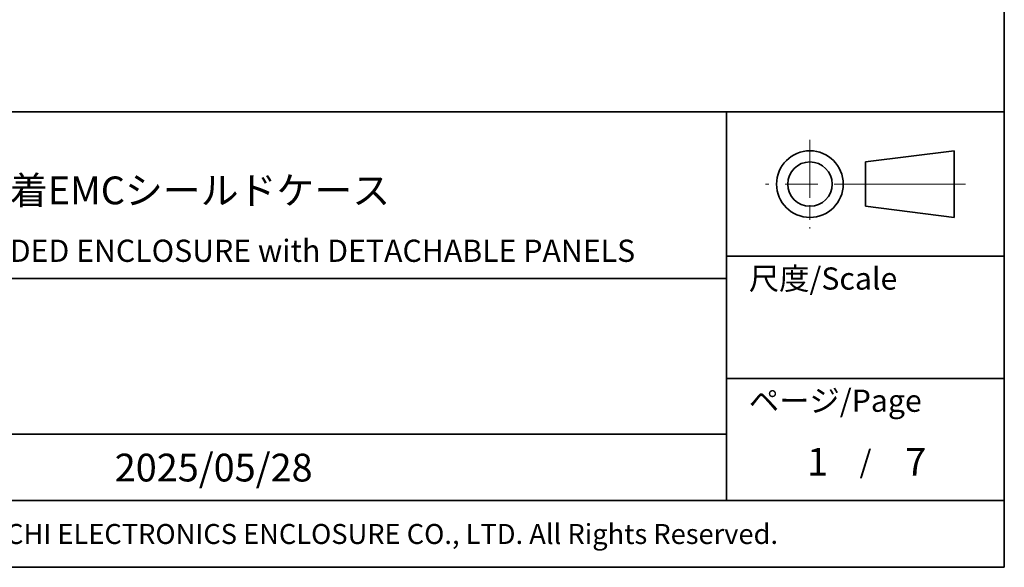
# Model space of a CAD drawing. Units: millimetres. Extents: x 36 to 8307, y 20 to 1566.
# Drawn here: x 792 to 1014, y 20 to 143 of the extents above; entities that cross this region are included whole.
import ezdxf
from ezdxf.enums import TextEntityAlignment as Align

# ---------------------------------------------------------------- set-up
doc = ezdxf.new("R2010")
doc.units = ezdxf.units.MM
doc.header["$LTSCALE"] = 2.5
doc.linetypes.add('CHAIN', pattern=[0.3543, 0.2362, -0.0295, 0.0591, -0.0295])
doc.layers.add('Border (ISO)', color=7, linetype='Continuous', lineweight=35)
doc.layers.add('Title (ISO)', color=7, linetype='Continuous', lineweight=35)
doc.styles.add('Note Text (TK)', font='MS PGothic.ttf')
doc.styles.add('Text Style40', font='MS PGothic.ttf')
doc.styles.add('Text Style67', font='arial.ttf')

# ---------------------------------------------------------------- blocks, each defined once
blk = doc.blocks.new('Borders tk図枠')
at = {"layer": 'Border (ISO)'}
for p in [(405.5, 289), (14.5, 8)]:
    blk.add_line(p, (405.5, 8), dxfattribs=at)
blk = doc.blocks.new('Title Blocks コピー版 tk表題欄')
at = {"layer": 'Title (ISO)'}
for p, q in [((74.709, 245.053), (255.709, 245.053)), ((230.709, 245.053), (230.709, 210.053)), ((255.709, 245.053), (255.709, 204.053)), ((243.209, 240.553), (251.209, 241.553)), ((251.209, 235.553), (251.209, 241.553)), ((243.209, 240.553), (243.209, 236.553)), ((243.209, 236.553), (251.209, 235.553)), ((230.709, 232.053), (255.709, 232.053)), ((74.709, 230.053), (230.709, 230.053)), ((230.709, 221.053), (255.709, 221.053)), ((74.709, 216.053), (230.709, 216.053)), ((255.709, 210.053), (74.709, 210.053)), ((74.709, 204.053), (255.709, 204.053))]:
    blk.add_line(p, q, dxfattribs=at)
at = {"layer": 'Title (ISO)', "color": 4, "linetype": 'CHAIN', "lineweight": 18, "ltscale": 8.88956}
blk.add_line((238.209, 242.553), (238.209, 234.553), dxfattribs=at)
at = {"layer": 'Title (ISO)', "color": 4, "linetype": 'CHAIN', "lineweight": 18, "ltscale": 20.001633}
blk.add_line((252.209, 238.553), (234.209, 238.553), dxfattribs=at)
at = {"layer": 'Title (ISO)'}
for radius in [3, 2]:
    blk.add_circle((238.209, 238.553), radius, dxfattribs=at)
at = {"layer": 'Title (ISO)', "color": 1, "char_height": 2, "attachment_point": 4, "line_spacing_factor": 1.5, "style": 'Note Text (TK)'}
for s, insert in [('\\fＭＳ Ｐゴシック|b0|i0;{\\H2.0000;尺度/Scale}', (232.709, 230.053)), ('\\fＭＳ Ｐゴシック|b0|i0;{\\H2.0000;ページ/Page}', (232.709, 219.053))]:
    blk.add_mtext(s, dxfattribs=dict(at, insert=insert))
at = {"layer": 'Title (ISO)', "color": 7, "line_spacing_factor": 1.5, "style": 'Note Text (TK)'}
for s, insert, char_height, attachment_point in [('\\fＭＳ Ｐゴシック|b0|i0;{\\H2.0000;/}', (243.209, 213.553), 2, 5), ('\\fMS PGothic|b0|i0;{\\H1.8000;本図面の著作権は株式会社タカチ電機工業に帰属します。 / Copyright (C)\xa0 TAKACHI ELECTRONICS ENCLOSURE CO., LTD. All Rights Reserved.}', (77.709, 207.053), 1.8, 4)]:
    blk.add_mtext(s, dxfattribs=dict(at, insert=insert, char_height=char_height, attachment_point=attachment_point))
at = {"layer": 'Title (ISO)', "color": 7}
for tag, p, height, style in [('<品名>_001', (152.524, 236.739), 2.5, 'Note Text (TK)'), ('<Title>_001', (152.488, 231.552), 2, 'Text Style67'), ('<型番>_001', (152.658, 219.993), 3, 'Text Style40'), ('作成日_001', (175.625, 211.781), 2.5, 'Note Text (TK)'), ('<ページ_No.>_001', (237.949, 212.303), 2.5, 'Note Text (TK)'), ('<総ページ数>_001', (246.793, 212.303), 2.5, 'Note Text (TK)')]:
    blk.add_attdef(tag, p, '', height=height, dxfattribs=dict(at, style=style))
at = {"layer": 'Title (ISO)', "color": 7, "style": 'Note Text (TK)'}
for tag, p in [('<尺度>', (243.209, 224.553)), ('<部品サイズ>', (112.209, 213.053))]:
    blk.add_attdef(tag, text='', height=2.5, dxfattribs=at).set_placement(p, align=Align.MIDDLE_CENTER)

msp = doc.modelspace()

# ---------------------------------------------------------------- block references
at = {"xscale": 2.5, "yscale": 2.5, "zscale": 2.5}
msp.add_blockref('Borders tk図枠', (0, 0), dxfattribs=at)
ref = msp.add_blockref('Title Blocks コピー版 tk表題欄', (374.4779, -490.1318), dxfattribs=dict(xscale=2.5, yscale=2.5, zscale=2.5))
ref.add_attrib('<品名>_001', 'パネル脱着EMCシールドケース', (755.7884, 101.7152), dxfattribs={"layer": 'Title (ISO)', "color": 7, "height": 6.25, "style": 'Note Text (TK)'})
ref.add_attrib('作成日_001', '2025/05/28', (813.505, 39.3217), dxfattribs={"layer": 'Title (ISO)', "color": 7, "height": 6.25, "style": 'Note Text (TK)'})
ref.add_attrib('<Title>_001', 'EMC SHIELDED ENCLOSURE with DETACHABLE PANELS', (755.6975, 88.7483), dxfattribs={"layer": 'Title (ISO)', "color": 7, "height": 5, "style": 'Text Style67'})
ref.add_attrib('<ページ_No.>_001', '1', (969.3501, 40.625), dxfattribs={"layer": 'Title (ISO)', "color": 7, "height": 6.25, "style": 'Note Text (TK)'})
ref.add_attrib('<総ページ数>_001', '7', (991.4595, 40.625), dxfattribs={"layer": 'Title (ISO)', "color": 7, "height": 6.25, "style": 'Note Text (TK)'})

doc.saveas('drawing.dxf')
